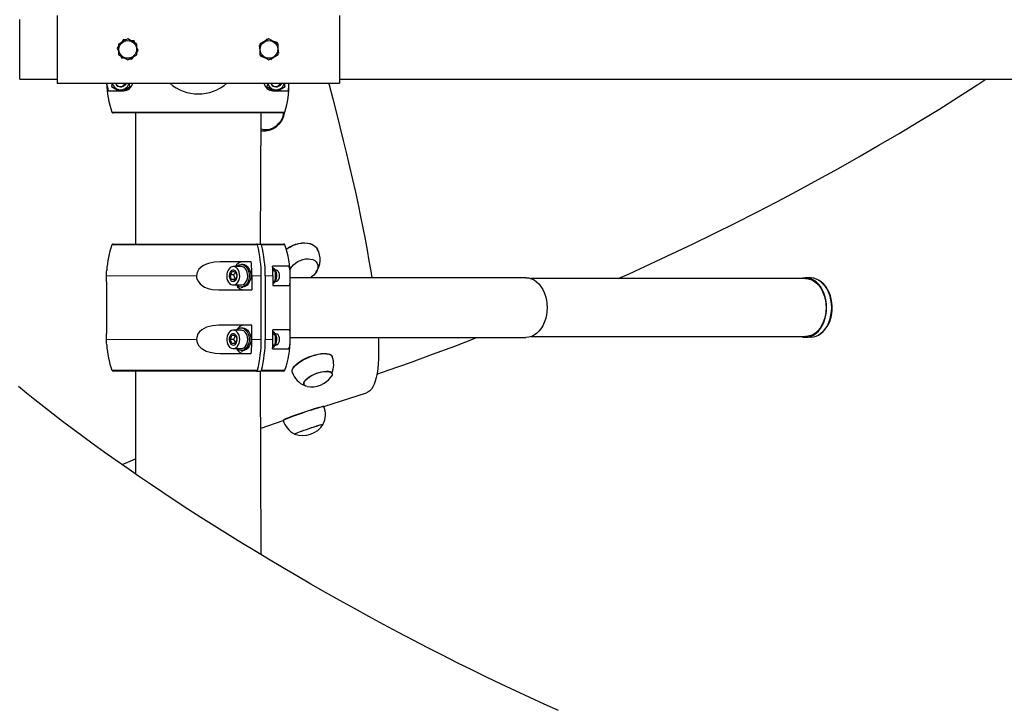
# Model space of a CAD drawing. Units: millimetres. Extents: x 11392 to 32440, y 1299 to 29885.
# Drawn here: x 18657 to 19354, y 22225 to 22712 of the extents above; entities that cross this region are included whole.
import ezdxf

# ---------------------------------------------------------------- set-up
doc = ezdxf.new("R2010")
doc.units = ezdxf.units.MM
doc.header["$LTSCALE"] = 100
doc.layers.add('THICK_LINE', color=7, linetype='Continuous', lineweight=25)
doc.styles.add('SLDTEXTSTYLE0', font='TXT', dxfattribs={"width": 0.605})
doc.dimstyles.new('SLDDIMSTYLE1', dxfattribs={"dimtxt": 1232.792969, "dimasz": 300, "dimexe": 0, "dimexo": 0.0625, "dimgap": 308.198242, "dimtad": 0, "dimtih": 1, "dimtoh": 1, "dimdec": 1, "dimrnd": 1e-09, "dimzin": 12, "dimdsep": 46, "dimtxsty": 'SLDTEXTSTYLE0', "dimsah": 1, "dimcen": 0.09, "dimadec": 0, "dimazin": 3, "dimtfac": 1, "dimtdec": 1, "dimtofl": 0, "dimtmove": 0, "dimatfit": 3, "dimfxl": 0, "dimfrac": 2, "dimtolj": 1, "dimtzin": 12, "dimarcsym": 0})
doc.dimstyles.new('SLDDIMSTYLE2', dxfattribs={"dimtxt": 1232.792969, "dimasz": 300, "dimexe": 0, "dimexo": 0.0625, "dimgap": 308.198242, "dimtad": 0, "dimtih": 1, "dimtoh": 1, "dimdec": 0, "dimrnd": 1e-09, "dimzin": 12, "dimdsep": 46, "dimtxsty": 'SLDTEXTSTYLE0', "dimsah": 1, "dimcen": 0.09, "dimadec": 0, "dimazin": 3, "dimtfac": 1, "dimtdec": 1, "dimtofl": 0, "dimtmove": 0, "dimatfit": 3, "dimfxl": 0, "dimfrac": 2, "dimtolj": 1, "dimtzin": 12, "dimarcsym": 0})

# ---------------------------------------------------------------- blocks, each defined once
blk = doc.blocks.new('_D_3')
at = {"layer": 'THICK_LINE'}
for p, q in [((16062.77, 23405.97), (15562.77, 23405.97)), ((15722.77, 21481.92), (15722.77, 23405.97)), ((16062.77, 23405.97), (16562.77, 20787.87)), ((16562.77, 20787.87), (21998.19, 20787.87))]:
    blk.add_line(p, q, dxfattribs=at)
blk.add_solid([(15722.77, 23405.97), (15642.77, 23105.97), (15802.77, 23105.97)], dxfattribs=at)
at = {"layer": 'THICK_LINE', "insert": (12477.14, 24090.59), "char_height": 1270, "attachment_point": 1, "style": 'SLDTEXTSTYLE0'}
blk.add_mtext('1230', dxfattribs=at)
blk = doc.blocks.new('_D_4')
at = {"layer": 'THICK_LINE'}
for p, q in [((16062.77, 25330.02), (15562.77, 25330.02)), ((15722.77, 23405.97), (15722.77, 25330.02)), ((16062.77, 25330.02), (16562.77, 22087.87)), ((16562.77, 22087.87), (22105.19, 22087.87))]:
    blk.add_line(p, q, dxfattribs=at)
blk.add_solid([(15722.77, 25330.02), (15642.77, 25030.02), (15802.77, 25030.02)], dxfattribs=at)
at = {"layer": 'THICK_LINE', "insert": (12477.14, 26014.64), "char_height": 1270, "attachment_point": 1, "style": 'SLDTEXTSTYLE0'}
blk.add_mtext('2530', dxfattribs=at)
blk = doc.blocks.new('_D_5')
at = {"layer": 'THICK_LINE'}
for p, q in [((16062.77, 27254.07), (15562.77, 27254.07)), ((15722.77, 25330.02), (15722.77, 27254.07)), ((16062.77, 27254.07), (16562.77, 23087.87)), ((16562.77, 23087.87), (20197.19, 23087.87))]:
    blk.add_line(p, q, dxfattribs=at)
blk.add_solid([(15722.77, 27254.07), (15642.77, 26954.07), (15802.77, 26954.07)], dxfattribs=at)
at = {"layer": 'THICK_LINE', "insert": (12477.14, 27938.69), "char_height": 1270, "attachment_point": 1, "style": 'SLDTEXTSTYLE0'}
blk.add_mtext('3530', dxfattribs=at)
blk = doc.blocks.new('_D_6')
at = {"layer": 'THICK_LINE'}
for p, q in [((16062.77, 29178.12), (15562.77, 29178.12)), ((15722.77, 27254.07), (15722.77, 29178.12)), ((16062.77, 29178.12), (16562.77, 25577.01)), ((16562.77, 25577.01), (20996.19, 25577.01))]:
    blk.add_line(p, q, dxfattribs=at)
blk.add_solid([(15722.77, 29178.12), (15642.77, 28878.12), (15802.77, 28878.12)], dxfattribs=at)
at = {"layer": 'THICK_LINE', "insert": (12477.14, 29862.74), "char_height": 1270, "attachment_point": 1, "style": 'SLDTEXTSTYLE0'}
blk.add_mtext('6019', dxfattribs=at)

msp = doc.modelspace()

# ---------------------------------------------------------------- linework, layer by layer
at = {"color": 7, "linetype": 'Continuous', "lineweight": 25}
for p, q in [((18656.8, 22670.27), (18656.8, 22712.57)), ((18683.3, 22715.42), (18683.3, 22691.42)), ((18883.3, 22715.42), (18883.3, 22691.42)), ((18733.3, 22698.93), (18726.8, 22695.17)), ((18730.33, 22698.31), (18728.89, 22696.38)), ((18731.92, 22698.13), (18730.33, 22698.31)), ((18739.8, 22695.17), (18733.3, 22698.93)), ((18833.3, 22698.93), (18826.8, 22695.17)), ((18832.08, 22698.83), (18829.59, 22696.78)), ((18832.08, 22698.83), (18832.08, 22698.83)), ((18839.8, 22695.17), (18833.3, 22698.93)), ((18683.3, 22691.42), (18683.3, 22667.42)), ((18726.8, 22693.58), (18725.84, 22692.29)), ((18725.84, 22692.29), (18726.8, 22690.08)), ((18726.8, 22695.17), (18726.8, 22687.67)), ((18737.78, 22697.44), (18735.39, 22697.72)), ((18738.42, 22695.97), (18737.78, 22697.44)), ((18739.8, 22687.67), (18739.8, 22695.17)), ((18740.75, 22690.55), (18739.8, 22692.76)), ((18826.28, 22694.07), (18826.28, 22694.07)), ((18826.28, 22694.07), (18826.8, 22690.89)), ((18826.8, 22695.17), (18826.8, 22687.67)), ((18839.1, 22696.18), (18836.09, 22697.32)), ((18839.8, 22695.17), (18839.1, 22696.18)), ((18839.8, 22687.67), (18839.8, 22695.17)), ((18840.32, 22688.78), (18839.8, 22691.95)), ((18883.3, 22691.42), (18883.3, 22667.42)), ((18726.8, 22687.67), (18733.3, 22683.92)), ((18728.18, 22686.87), (18728.82, 22685.4)), ((18728.82, 22685.4), (18731.21, 22685.12)), ((18733.3, 22683.92), (18739.8, 22687.67)), ((18734.68, 22684.71), (18736.27, 22684.53)), ((18736.27, 22684.53), (18737.71, 22686.46)), ((18739.8, 22689.27), (18740.75, 22690.55)), ((18826.8, 22687.67), (18833.3, 22683.92)), ((18826.8, 22687.67), (18827.5, 22686.66)), ((18827.5, 22686.66), (18830.51, 22685.53)), ((18833.3, 22683.92), (18839.8, 22687.67)), ((18834.52, 22684.02), (18837.01, 22686.06)), ((18840.32, 22688.78), (18840.32, 22688.78)), ((18834.52, 22684.02), (18834.52, 22684.02)), ((18656.8, 22670.27), (18683.3, 22670.27)), ((18683.3, 22667.42), (18883.3, 22667.42)), ((18722.38, 22667.42), (18721.8, 22665.17)), ((18721.8, 22665.17), (18726.99, 22662.17)), ((18730.3, 22662.17), (18734.8, 22665.17)), ((18734.8, 22665.17), (18734.22, 22667.42)), ((18832.38, 22667.42), (18831.8, 22665.17)), ((18831.8, 22665.17), (18836.3, 22662.17)), ((18839.61, 22662.17), (18844.8, 22665.17)), ((18844.8, 22665.17), (18844.22, 22667.42)), ((18883.3, 22670.27), (20086.8, 22670.27)), ((18719.5, 22662.17), (18730.3, 22662.17)), ((18836.3, 22662.17), (18847.09, 22662.17)), ((18843.56, 22646.42), (18723.03, 22646.42)), ((18738.8, 22646.42), (18738.8, 22553.66)), ((18827.33, 22553.66), (18827.8, 22646.42)), ((18723, 22553.66), (18824.5, 22553.66)), ((18824.5, 22553.66), (18827.33, 22553.66)), ((18827.33, 22553.66), (18843.6, 22553.66)), ((18820.68, 22541.16), (18798.73, 22541.16)), ((18814.77, 22539.16), (18813.63, 22539.16)), ((18846.96, 22537.91), (18835.83, 22537.91)), ((18867.41, 22540.01), (18867.33, 22540.17)), ((18808.2, 22531.76), (18805.78, 22531.76)), ((18813.63, 22537.66), (18807.98, 22537.66)), ((18821.23, 22531.21), (18821.23, 22521.16)), ((18827.83, 22486.11), (18827.83, 22531.21)), ((18830.65, 22531.21), (18830.65, 22486.11)), ((18835.88, 22536.8), (18837.53, 22534.91)), ((18836.01, 22534.91), (18837.53, 22534.91)), ((18836.08, 22531.21), (18836.08, 22524.41)), ((18838.03, 22535.16), (18837.69, 22535.16)), ((18848.3, 22486.11), (18848.3, 22531.21)), ((18718.3, 22526.95), (18718.3, 22490.29)), ((18809.04, 22528.5), (18806.62, 22528.5)), ((18807.98, 22524.66), (18813.63, 22524.66)), ((18809.04, 22528.5), (18809.04, 22528.5)), ((18836.08, 22527.4), (18837.53, 22527.4)), ((18836.08, 22524.41), (18847.38, 22524.41)), ((18838.03, 22527.16), (18838.03, 22527.16)), ((18848.3, 22529.81), (18848.3, 22530.21)), ((19015.23, 22529.81), (18848.3, 22529.81)), ((19213.22, 22529.16), (19018.91, 22529.16)), ((19216.61, 22529.66), (19213.22, 22529.66)), ((18797.7, 22521.16), (18821.23, 22521.16)), ((18813.63, 22523.16), (18814.77, 22523.16)), ((18821.23, 22496.16), (18797.7, 22496.16)), ((18821.23, 22486.11), (18821.23, 22496.16)), ((18806.97, 22489.16), (18809.42, 22489.16)), ((18813.63, 22492.66), (18807.98, 22492.66)), ((18814.77, 22494.16), (18813.63, 22494.16)), ((18847.38, 22492.91), (18836.08, 22492.91)), ((18836.08, 22486.11), (18836.08, 22492.91)), ((18836.08, 22491.7), (18837.53, 22489.91)), ((18836.08, 22489.91), (18837.53, 22489.91)), ((18838.03, 22490.16), (18837.69, 22490.16)), ((18808.17, 22486.16), (18805.75, 22486.16)), ((18809.42, 22483.16), (18806.97, 22483.16)), ((18836.01, 22482.4), (18837.53, 22482.4)), ((18838.03, 22482.16), (18838.03, 22482.16)), ((18848.3, 22487.51), (19015.23, 22487.51)), ((19018.91, 22488.16), (19213.22, 22488.16)), ((19213.22, 22488.16), (19216.61, 22487.66)), ((18798.73, 22476.16), (18820.68, 22476.16)), ((18807.98, 22479.66), (18813.63, 22479.66)), ((18813.63, 22478.16), (18814.77, 22478.16)), ((18835.83, 22479.41), (18846.96, 22479.41)), ((18824.5, 22463.66), (18723, 22463.66)), ((18738.8, 22463.66), (18738.8, 22390.84)), ((18824.5, 22463.66), (18827.33, 22463.66)), ((18827.8, 22333.63), (18827.33, 22463.66)), ((18843.6, 22463.66), (18827.33, 22463.66)), ((18877.95, 22462.2), (18877.86, 22462.4)), ((18857.97, 22454.25), (18857.97, 22454.25)), ((18872.13, 22438.67), (18902.27, 22448.38)), ((18872.13, 22438.67), (18872.05, 22438.86)), ((18827.8, 22423.24), (18843.41, 22428.83)), ((18843.35, 22428.99), (18843.41, 22428.83)), ((18871.76, 22426.05), (18871.68, 22426.31)), ((18851.36, 22419.32), (18851.43, 22419.09))]:
    msp.add_line(p, q, dxfattribs=at)
at = {"color": 7, "linetype": 'Continuous', "lineweight": 18}
for p, q in [((18722.09, 22647.09), (18844.51, 22647.09)), ((18825.17, 22552.99), (18722.06, 22552.99)), ((18844.54, 22552.99), (18827.99, 22552.99)), ((18781.95, 22531.21), (18718.31, 22531.21)), ((18827.83, 22531.21), (18821.23, 22531.21)), ((18830.65, 22531.21), (18836.08, 22531.21)), ((18848.3, 22531.21), (18848.3, 22531.21)), ((18781.95, 22486.11), (18718.31, 22486.11)), ((18827.83, 22486.11), (18821.23, 22486.11)), ((18830.65, 22486.11), (18836.08, 22486.11)), ((18848.3, 22486.11), (18848.3, 22486.11)), ((18722.06, 22464.32), (18825.17, 22464.32)), ((18827.99, 22464.32), (18844.54, 22464.32))]:
    msp.add_line(p, q, dxfattribs=at)
at = {"color": 7, "linetype": 'Continuous', "lineweight": 25, "flags": 128}
for points in [[(18730.55, 22666.24), (18731.3, 22667.12), (18732.46, 22667.42)], [(18732.46, 22667.42), (18731.66, 22666.75), (18730.87, 22665.86)], [(18840.55, 22666.24), (18841.3, 22667.12), (18842.01, 22667.42)], [(18842.01, 22667.42), (18841.66, 22666.75), (18840.87, 22665.86)], [(18875.55, 22667.42), (18875.83, 22666.37), (18878.5, 22656.3), (18881.07, 22646.37), (18883.56, 22636.6), (18885.94, 22626.99), (18888.23, 22617.55), (18890.42, 22608.3), (18892.51, 22599.23), (18894.49, 22590.36), (18896.37, 22581.7), (18898.14, 22573.25), (18899.8, 22565.03), (18901.35, 22557.03), (18902.79, 22549.26), (18904.11, 22541.74), (18905.32, 22534.47), (18906.06, 22529.81)], [(19080.41, 22529.16), (19088.25, 22532.67), (19103.41, 22539.6), (19118.51, 22546.65), (19133.53, 22553.81), (19148.48, 22561.09), (19163.35, 22568.48), (19178.15, 22576), (19192.87, 22583.62), (19207.5, 22591.37), (19222.05, 22599.23), (19236.51, 22607.22), (19250.88, 22615.32), (19265.17, 22623.55), (19279.36, 22631.9), (19293.46, 22640.38), (19307.47, 22648.98), (19321.39, 22657.72), (19335.2, 22666.6), (19340.79, 22670.27)], [(18845.57, 22549.84), (18845.98, 22550.33), (18847.91, 22551.59), (18849.97, 22552.65), (18852.12, 22553.5), (18854.32, 22554.1), (18856.51, 22554.46), (18858.64, 22554.55), (18860.67, 22554.38), (18862.53, 22553.94), (18864.19, 22553.26), (18865.62, 22552.35), (18866.77, 22551.22), (18867.62, 22549.91), (18867.67, 22549.8)], [(18845.57, 22549.84), (18846.04, 22550.2), (18847.96, 22551.46), (18850.03, 22552.52), (18852.19, 22553.37), (18854.39, 22553.98), (18856.58, 22554.33), (18858.71, 22554.42), (18860.74, 22554.25), (18862.6, 22553.82), (18864.27, 22553.14), (18865.69, 22552.23), (18866.84, 22551.1), (18867.52, 22550.11)], [(18798.73, 22541.16), (18794.55, 22540.89), (18790.42, 22539.98), (18788.36, 22539.2), (18786.41, 22538.15), (18783.71, 22535.79), (18782.4, 22533.56), (18781.95, 22531.21)], [(18809.39, 22537.66), (18810.98, 22538.23), (18812.12, 22538.87), (18813.33, 22539.15), (18814.55, 22539.05), (18815.73, 22538.59), (18816.81, 22537.78), (18817.74, 22536.66), (18818.48, 22535.28), (18818.99, 22533.71), (18819.26, 22532.02), (18819.26, 22530.29), (18818.99, 22528.6), (18818.48, 22527.03), (18817.74, 22525.66), (18816.81, 22524.54), (18815.73, 22523.73), (18814.55, 22523.26), (18813.33, 22523.17), (18812.12, 22523.45), (18810.98, 22524.09), (18810.34, 22524.66)], [(18814.77, 22539.16), (18815.68, 22539.05), (18816.86, 22538.59), (18817.94, 22537.78), (18818.87, 22536.66), (18819.61, 22535.28), (18820.13, 22533.71), (18820.39, 22532.02), (18820.39, 22530.29), (18820.13, 22528.6), (18819.61, 22527.03), (18818.87, 22525.66), (18817.94, 22524.54), (18816.86, 22523.73), (18815.68, 22523.26), (18814.77, 22523.16)], [(18848.3, 22531.21), (18848.27, 22532.88), (18848.2, 22534.34), (18848.03, 22535.96), (18847.85, 22536.82), (18847.62, 22537.4), (18846.96, 22537.91)], [(18848.16, 22535.48), (18848.47, 22536.14), (18849.4, 22537.58), (18850.61, 22538.94), (18852.06, 22540.18), (18853.71, 22541.25), (18855.49, 22542.11), (18857.36, 22542.74), (18859.24, 22543.11), (18861.06, 22543.22), (18862.78, 22543.05), (18864.33, 22542.62), (18865.65, 22541.94), (18866.71, 22541.03), (18867.46, 22539.93), (18867.88, 22538.66), (18867.96, 22537.28), (18867.69, 22535.83), (18867.08, 22534.36), (18866.16, 22532.92), (18864.95, 22531.56), (18864.95, 22531.56)], [(18718.3, 22526.95), (18718.3, 22527.3), (18718.31, 22529.71), (18718.31, 22531.21)], [(18718.31, 22531.21), (18718.35, 22533.67), (18718.42, 22535.1)], [(18781.95, 22531.21), (18782.08, 22529.83), (18782.9, 22527.54), (18784.46, 22525.47), (18785.96, 22524.21), (18787.65, 22523.21), (18790.32, 22522.15), (18793.11, 22521.51), (18797.7, 22521.16)], [(18810.93, 22536.14), (18810.04, 22536.97), (18809.04, 22537.48), (18807.98, 22537.66), (18806.92, 22537.48), (18805.91, 22536.97), (18805.02, 22536.14), (18804.29, 22535.04), (18803.76, 22533.73), (18803.45, 22532.29), (18803.39, 22530.78), (18803.57, 22529.29), (18804, 22527.91), (18804.63, 22526.7), (18805.45, 22525.73), (18806.41, 22525.05), (18807.44, 22524.7), (18808.51, 22524.7), (18809.55, 22525.05), (18810.5, 22525.73), (18811.32, 22526.7), (18811.96, 22527.91), (18812.38, 22529.29), (18812.57, 22530.78), (18812.5, 22532.29), (18812.2, 22533.73), (18811.66, 22535.04), (18810.93, 22536.14)], [(18810.14, 22528.59), (18810.58, 22529.6), (18810.79, 22530.76), (18810.75, 22531.95), (18810.46, 22533.07), (18809.95, 22534.02), (18809.27, 22534.72), (18808.47, 22535.1), (18807.63, 22535.13), (18806.81, 22534.8), (18806.11, 22534.16), (18805.56, 22533.24), (18805.24, 22532.14), (18805.15, 22530.96), (18805.32, 22529.79), (18805.72, 22528.74), (18806.33, 22527.91), (18807.08, 22527.37), (18807.91, 22527.16), (18808.74, 22527.31), (18809.51, 22527.8), (18810.14, 22528.59)], [(18806.62, 22528.5), (18806.36, 22530.25), (18805.78, 22531.76)], [(18807.36, 22534.41), (18808.84, 22534.09), (18809.77, 22533.81)], [(18808.2, 22531.76), (18808.84, 22530.02), (18809.04, 22528.5)], [(18809.77, 22533.81), (18810.41, 22532.07), (18810.61, 22530.56)], [(18813.63, 22524.66), (18814.17, 22524.7), (18815.21, 22525.05), (18816.16, 22525.73), (18816.98, 22526.7), (18817.61, 22527.91), (18818.04, 22529.29), (18818.22, 22530.78), (18818.16, 22532.29), (18817.85, 22533.73), (18817.32, 22535.04), (18816.59, 22536.14)], [(18836.08, 22525.93), (18836.86, 22526.15), (18837.65, 22527.03), (18838.27, 22528.13), (18838.69, 22529.4), (18838.88, 22530.77), (18838.83, 22532.17), (18838.52, 22533.53), (18837.97, 22534.78), (18837.18, 22535.85), (18836.31, 22536.59), (18835.88, 22536.8)], [(18838.03, 22527.16), (18838.17, 22527.16), (18839, 22527.4), (18839.74, 22527.97), (18840.33, 22528.82), (18840.71, 22529.88), (18840.86, 22531.06), (18840.75, 22532.24), (18840.41, 22533.33), (18839.85, 22534.22)], [(18847.38, 22524.41), (18847.73, 22524.55), (18847.99, 22525), (18848.21, 22526.32), (18848.28, 22527.88), (18848.3, 22529.48), (18848.3, 22531.16), (18848.3, 22531.21)], [(18864.95, 22531.56), (18863.5, 22530.32), (18862.76, 22529.81)], [(18809.03, 22527.9), (18807.93, 22528.22), (18806.62, 22528.5)], [(18837.53, 22527.4), (18836.64, 22526.42), (18836.08, 22525.93)], [(19015.23, 22529.81), (19017.18, 22529.63), (19019.1, 22529.09), (19020.95, 22528.2), (19022.71, 22526.97), (19024.33, 22525.44), (19025.81, 22523.61), (19027.1, 22521.53), (19028.18, 22519.23), (19029.05, 22516.75), (19029.68, 22514.13), (19030.06, 22511.42), (19030.19, 22508.66), (19030.06, 22505.9), (19029.68, 22503.18), (19029.05, 22500.56), (19028.18, 22498.08), (19027.1, 22495.78), (19025.81, 22493.7), (19024.33, 22491.88), (19022.71, 22490.34), (19020.95, 22489.12), (19019.1, 22488.23), (19017.18, 22487.69), (19015.23, 22487.51), (19015.23, 22487.51)], [(19213.22, 22529.66), (19211.28, 22529.48), (19210, 22529.16)], [(19210, 22488.16), (19211.28, 22487.84), (19213.22, 22487.66), (19215.16, 22487.84), (19217.06, 22488.37), (19218.9, 22489.26), (19220.64, 22490.47), (19222.26, 22492), (19223.72, 22493.81), (19225, 22495.87), (19226.08, 22498.16), (19226.94, 22500.62), (19227.56, 22503.22), (19227.94, 22505.92), (19228.07, 22508.66), (19227.94, 22511.4), (19227.56, 22514.09), (19226.94, 22516.69), (19226.08, 22519.16), (19225, 22521.44), (19223.72, 22523.51), (19222.26, 22525.32), (19220.64, 22526.84), (19218.9, 22528.06), (19217.06, 22528.94), (19215.16, 22529.48), (19213.22, 22529.66)], [(19213.22, 22529.16), (19215.11, 22528.98), (19216.97, 22528.46), (19218.77, 22527.6), (19220.47, 22526.41), (19222.04, 22524.92), (19223.47, 22523.15), (19224.72, 22521.14), (19225.77, 22518.91), (19226.61, 22516.5), (19227.22, 22513.96), (19227.59, 22511.33), (19227.72, 22508.66), (19227.59, 22505.98), (19227.22, 22503.35), (19226.61, 22500.81), (19225.77, 22498.41), (19224.72, 22496.18), (19223.47, 22494.16), (19222.04, 22492.39), (19220.47, 22490.9), (19218.77, 22489.72), (19216.97, 22488.86), (19215.11, 22488.33), (19213.22, 22488.16)], [(19216.61, 22487.66), (19216.88, 22487.66), (19218.78, 22487.86), (19220.63, 22488.37), (19222.42, 22489.18), (19224.13, 22490.29), (19225.72, 22491.66), (19227.18, 22493.3), (19228.48, 22495.18), (19229.6, 22497.26), (19230.53, 22499.52), (19231.24, 22501.91), (19231.73, 22504.41), (19232, 22506.96), (19232.04, 22509.55), (19231.84, 22512.12), (19231.42, 22514.64), (19230.77, 22517.07), (19229.9, 22519.38), (19228.83, 22521.53), (19227.57, 22523.5), (19226.13, 22525.23), (19224.53, 22526.72), (19222.8, 22527.91), (19220.98, 22528.81), (19219.1, 22529.39), (19217.19, 22529.64), (19216.61, 22529.66)], [(18797.7, 22496.16), (18793.31, 22495.84), (18789.03, 22494.72), (18785.66, 22492.88), (18784.2, 22491.58), (18783.03, 22490.02), (18782.1, 22487.6), (18781.95, 22486.11)], [(18718.31, 22486.11), (18718.31, 22487.3), (18718.3, 22489.61), (18718.3, 22490.29)], [(18812.57, 22486.16), (18812.45, 22487.66), (18812.08, 22489.07), (18811.5, 22490.34), (18810.72, 22491.37), (18809.8, 22492.13), (18808.78, 22492.56), (18807.71, 22492.65), (18806.66, 22492.38), (18805.68, 22491.79), (18804.82, 22490.89), (18804.14, 22489.73), (18803.66, 22488.38), (18803.41, 22486.91), (18803.41, 22485.4), (18803.66, 22483.93), (18804.14, 22482.59), (18804.82, 22481.43), (18805.68, 22480.53), (18806.66, 22479.93), (18807.71, 22479.67), (18808.78, 22479.76), (18809.8, 22480.19), (18810.72, 22480.94), (18811.5, 22481.98), (18812.08, 22483.24), (18812.45, 22484.66), (18812.57, 22486.16)], [(18807.98, 22482.16), (18808.81, 22482.34), (18809.57, 22482.85), (18810.19, 22483.66), (18810.61, 22484.7), (18810.8, 22485.86), (18810.73, 22487.05), (18810.43, 22488.16), (18809.9, 22489.09), (18809.2, 22489.76), (18808.4, 22490.11), (18807.56, 22490.11), (18806.75, 22489.76), (18806.05, 22489.09), (18805.53, 22488.16), (18805.22, 22487.05), (18805.16, 22485.86), (18805.34, 22484.7), (18805.77, 22483.66), (18806.38, 22482.85), (18807.14, 22482.34), (18807.98, 22482.16)], [(18805.75, 22486.16), (18806.59, 22487.76), (18806.97, 22489.16)], [(18809.42, 22489.16), (18808.92, 22487.55), (18808.17, 22486.16)], [(18809.42, 22489.16), (18810.27, 22487.55), (18810.65, 22486.16)], [(18815.79, 22493.55), (18816.87, 22492.72), (18817.79, 22491.59), (18818.52, 22490.19), (18819.02, 22488.62), (18819.27, 22486.92), (18819.25, 22485.19), (18818.97, 22483.51), (18818.44, 22481.95), (18817.69, 22480.58), (18816.75, 22479.48), (18815.66, 22478.69), (18814.48, 22478.25), (18813.26, 22478.18), (18812.05, 22478.48), (18810.92, 22479.14), (18810.34, 22479.66)], [(18818.23, 22486.16), (18818.11, 22487.66), (18817.74, 22489.07), (18817.16, 22490.34), (18816.38, 22491.37), (18815.45, 22492.13), (18814.43, 22492.56), (18813.63, 22492.66)], [(18814.77, 22494.16), (18815.75, 22494.04), (18816.93, 22493.55)], [(18816.93, 22493.55), (18818, 22492.72), (18818.92, 22491.59), (18819.65, 22490.19), (18820.15, 22488.62), (18820.4, 22486.92), (18820.38, 22485.19), (18820.1, 22483.51), (18819.58, 22481.95), (18818.82, 22480.58), (18817.88, 22479.48), (18816.79, 22478.69), (18815.61, 22478.25), (18814.77, 22478.16)], [(18835.88, 22480.75), (18835.93, 22480.51), (18836.86, 22481.15), (18837.65, 22482.03), (18838.27, 22483.13), (18838.69, 22484.4), (18838.88, 22485.77), (18838.83, 22487.17), (18838.52, 22488.53), (18837.97, 22489.78), (18837.18, 22490.85), (18836.31, 22491.59), (18836.08, 22491.7)], [(18840.86, 22486.16), (18840.73, 22487.34), (18840.37, 22488.41), (18839.79, 22489.28), (18839.06, 22489.88), (18838.24, 22490.15), (18838.03, 22490.16)], [(18848.3, 22486.11), (18848.3, 22486.16), (18848.3, 22487.9), (18848.28, 22489.42), (18848.21, 22491.03), (18847.96, 22492.39), (18847.38, 22492.91)], [(18718.42, 22482.22), (18718.35, 22483.76), (18718.31, 22486.11)], [(18781.95, 22486.11), (18782.45, 22483.64), (18783.73, 22481.5), (18785.01, 22480.21), (18786.47, 22479.13), (18788.94, 22477.87), (18791.57, 22477), (18795.13, 22476.35), (18798.73, 22476.16)], [(18806.97, 22483.16), (18806.5, 22484.76), (18805.75, 22486.16)], [(18808.17, 22486.16), (18809.01, 22484.55), (18809.42, 22483.16)], [(18810.65, 22486.16), (18810.18, 22484.55), (18809.42, 22483.16)], [(18813.63, 22479.66), (18814.43, 22479.76), (18815.45, 22480.19), (18816.38, 22480.94), (18817.16, 22481.98), (18817.74, 22483.24), (18818.11, 22484.66), (18818.23, 22486.16)], [(18837.53, 22482.4), (18836.64, 22481.42), (18835.88, 22480.75)], [(18838.03, 22482.16), (18838.24, 22482.17), (18839.06, 22482.43), (18839.79, 22483.03), (18840.37, 22483.9), (18840.73, 22484.98), (18840.86, 22486.16)], [(18846.96, 22479.41), (18847.45, 22479.65), (18847.84, 22480.46), (18848.09, 22481.76), (18848.23, 22483.38), (18848.29, 22484.89), (18848.3, 22486.11)], [(18910.72, 22487.51), (18910.78, 22486.03), (18910.93, 22481.27), (18910.95, 22476.82), (18910.86, 22472.67), (18910.64, 22468.84), (18910.3, 22465.32), (18909.85, 22462.12), (18909.27, 22459.24), (18908.57, 22456.69), (18907.76, 22454.46), (18906.83, 22452.56), (18905.78, 22450.99), (18904.61, 22449.76), (18903.33, 22448.85), (18902.27, 22448.38)], [(18909.7, 22461.54), (18917.65, 22464.29), (18933.4, 22469.9), (18949.11, 22475.62), (18964.77, 22481.48), (18980.39, 22487.45), (18980.53, 22487.51)], [(18849.82, 22462.86), (18849.72, 22463.05), (18849.62, 22463.96), (18849.86, 22464.97), (18850.43, 22466.06), (18851.31, 22467.21), (18852.49, 22468.4), (18853.93, 22469.58), (18855.61, 22470.74), (18857.48, 22471.84), (18859.5, 22472.87), (18861.62, 22473.8), (18863.8, 22474.6), (18865.97, 22475.25), (18868.1, 22475.75), (18870.13, 22476.08), (18872.01, 22476.24), (18873.7, 22476.21), (18875.16, 22476), (18876.36, 22475.61), (18877.26, 22475.06), (18877.85, 22474.35), (18877.97, 22474.11)], [(18849.82, 22462.86), (18849.77, 22462.88), (18849.68, 22463.78), (18849.92, 22464.79), (18850.49, 22465.89), (18851.37, 22467.04), (18852.55, 22468.22), (18853.99, 22469.41), (18855.67, 22470.57), (18857.54, 22471.67), (18859.56, 22472.7), (18861.69, 22473.63), (18863.87, 22474.43), (18866.05, 22475.09), (18868.17, 22475.59), (18870.21, 22475.92), (18872.09, 22476.07), (18873.78, 22476.04), (18875.24, 22475.83), (18876.44, 22475.45), (18877.34, 22474.89), (18877.93, 22474.19), (18878, 22474.05)], [(18860.27, 22452.81), (18859.44, 22453.02), (18858.59, 22453.45), (18858.07, 22454.04), (18857.87, 22454.77), (18858.03, 22455.62), (18858.52, 22456.56), (18859.33, 22457.55), (18860.44, 22458.56), (18861.8, 22459.56), (18863.38, 22460.51), (18865.11, 22461.39), (18866.94, 22462.15), (18868.8, 22462.78), (18870.64, 22463.25), (18872.38, 22463.55), (18873.98, 22463.67), (18875.37, 22463.6), (18876.51, 22463.35), (18877.36, 22462.92), (18877.88, 22462.32), (18878.08, 22461.59), (18877.92, 22460.74), (18877.43, 22459.81), (18877.26, 22459.57)], [(18857.97, 22454.25), (18858.11, 22454.79), (18858.23, 22455.61), (18858.69, 22456.52), (18859.46, 22457.48), (18860.52, 22458.47), (18861.83, 22459.45), (18863.35, 22460.39), (18865.03, 22461.25), (18866.81, 22462), (18868.64, 22462.63), (18870.43, 22463.1), (18872.15, 22463.41), (18873.72, 22463.54), (18875.1, 22463.49), (18876.23, 22463.25), (18877.08, 22462.85), (18877.62, 22462.28), (18877.73, 22462.06)], [(19038.18, 22223.44), (19028.16, 22227.96), (19018.05, 22232.6), (19007.86, 22237.35), (18997.61, 22242.21), (18987.31, 22247.16), (18976.96, 22252.22), (18966.58, 22257.36), (18956.17, 22262.6), (18945.75, 22267.92), (18935.32, 22273.32), (18924.9, 22278.79), (18914.49, 22284.33), (18904.11, 22289.94), (18893.77, 22295.6), (18883.47, 22301.32), (18873.22, 22307.08), (18863.04, 22312.89), (18852.94, 22318.73), (18842.92, 22324.6), (18833, 22330.5), (18823.17, 22336.41), (18813.46, 22342.34), (18803.87, 22348.27), (18794.41, 22354.2), (18785.09, 22360.13), (18775.92, 22366.04), (18766.91, 22371.93), (18758.06, 22377.79), (18749.38, 22383.62), (18740.88, 22389.4), (18732.58, 22395.14), (18724.47, 22400.82), (18716.57, 22406.43), (18708.89, 22411.98), (18701.42, 22417.44), (18694.18, 22422.82), (18687.17, 22428.1), (18680.41, 22433.28), (18673.89, 22438.35), (18667.62, 22443.31), (18661.61, 22448.13), (18655.86, 22452.82)], [(18843.35, 22428.99), (18843.35, 22429.01), (18843.53, 22429.17), (18844.04, 22429.45), (18844.87, 22429.83), (18846, 22430.31), (18847.41, 22430.87), (18849.05, 22431.51), (18850.9, 22432.2), (18852.91, 22432.93), (18855.03, 22433.69), (18857.22, 22434.45), (18859.41, 22435.19), (18861.56, 22435.91), (18863.63, 22436.59), (18865.55, 22437.2), (18867.29, 22437.73), (18868.81, 22438.17), (18870.07, 22438.52), (18871.03, 22438.75), (18871.69, 22438.88), (18872.01, 22438.88), (18872.05, 22438.86)], [(18843.41, 22428.83), (18843.4, 22428.81), (18843.58, 22428.98), (18844.09, 22429.26), (18844.92, 22429.64), (18846.06, 22430.12), (18847.46, 22430.68), (18849.11, 22431.32), (18850.96, 22432.01), (18852.97, 22432.74), (18855.09, 22433.5), (18857.28, 22434.26), (18859.48, 22435.01), (18861.63, 22435.73), (18863.7, 22436.4), (18865.63, 22437.01), (18867.37, 22437.54), (18868.89, 22437.99), (18870.14, 22438.33), (18871.11, 22438.57), (18871.76, 22438.69), (18872.09, 22438.7), (18872.13, 22438.67)], [(18851.46, 22419.08), (18851.5, 22419.18), (18851.88, 22419.4), (18852.6, 22419.73), (18853.62, 22420.15), (18854.91, 22420.66), (18856.43, 22421.24), (18858.13, 22421.86), (18859.95, 22422.5), (18861.82, 22423.15), (18863.68, 22423.78), (18865.47, 22424.37), (18867.14, 22424.9), (18868.61, 22425.35), (18869.84, 22425.7), (18870.8, 22425.95), (18871.43, 22426.09), (18871.74, 22426.1), (18871.76, 22426.05)], [(18851.46, 22419.08), (18851.72, 22419.25), (18852.06, 22419.45), (18852.74, 22419.76), (18853.71, 22420.17), (18854.96, 22420.66), (18856.43, 22421.22), (18858.07, 22421.82), (18859.84, 22422.45), (18861.66, 22423.09), (18863.49, 22423.7), (18865.25, 22424.28), (18866.88, 22424.8), (18868.34, 22425.25), (18869.56, 22425.6), (18870.52, 22425.86), (18871.17, 22426), (18871.49, 22426.02), (18871.53, 22426)], [(18729.19, 22397.51), (18731.6, 22398.56), (18738.8, 22401.59)]]:
    msp.add_lwpolyline(points, dxfattribs=at)
at = {"color": 7, "linetype": 'Continuous', "lineweight": 18, "flags": 128}
msp.add_lwpolyline([(19216.61, 22487.66), (19218.55, 22487.84), (19220.46, 22488.37), (19222.3, 22489.26), (19224.04, 22490.47), (19225.65, 22492), (19227.11, 22493.81), (19228.39, 22495.87), (19229.47, 22498.16), (19230.33, 22500.62), (19230.96, 22503.22), (19231.34, 22505.92), (19231.46, 22508.66), (19231.34, 22511.4), (19230.96, 22514.09), (19230.33, 22516.69), (19229.47, 22519.16), (19228.39, 22521.44), (19227.11, 22523.51), (19225.65, 22525.32), (19224.04, 22526.84), (19222.3, 22528.06), (19220.46, 22528.94), (19218.55, 22529.48), (19216.61, 22529.66)], dxfattribs=at)
at = {"color": 7, "linetype": 'Continuous', "lineweight": 25}
for centre in [(18733.3, 22691.42), (18833.3, 22691.42)]:
    msp.add_circle(centre, 6.25, dxfattribs=at)
for centre, radius, start, end in [((18783.3, 22668.87), 64.97, 181.2788, 199.59164), ((18781.51, 22678.6), 64.15, 190.03261, 194.83597), ((18728.3, 22668.92), 6.11, 194.21134, 345.78866), ((18727.91, 22668.54), 3.5, 198.59543, 318.9774), ((18728.3, 22668.92), 4, 202.02431, 310), ((18730.35, 22668.83), 6.66, 269.56672, 347.80697), ((18783.27, 22690.87), 31, 229.15594, 310.84406), ((18836.08, 22668.61), 6.44, 190.64061, 271.98181), ((18838.3, 22668.92), 6.11, 194.21134, 345.78866), ((18838.3, 22668.92), 4, 202.02431, 310), ((18837.91, 22668.54), 3.5, 198.59543, 318.9774), ((18782.47, 22666.38), 64.97, 342.72604, 0.91997), ((18783.3, 22668.87), 64.15, 354.00464, 358.70479), ((18723.03, 22647.42), 1, 199.60122, 270.01002), ((18829.47, 22648.84), 15.14, 263.66866, 353.33177), ((18833.33, 22646.71), 10.24, 312.70185, 358.40431), ((18843.56, 22647.42), 1, 269.99196, 340.39681), ((18831.12, 22646.22), 11.55, 253.26509, 322.41295), ((18783.3, 22531.21), 65, 160.41801, 176.56892), ((18723, 22552.66), 1, 90, 160.41801), ((18824.39, 22552.88), 0.787, 8.32674, 81.82184), ((18738.31, 22531.33), 89.52, 359.91933, 14.00174), ((18827.24, 22552.9), 0.762, 6.90861, 83.23996), ((18741.14, 22531.33), 89.52, 359.91933, 14.00174), ((18843.6, 22552.66), 1, 19.58199, 90), ((18783.3, 22531.21), 65, 0, 19.58199), ((18854.54, 22542.63), 14.98, 322.74058, 29.93765), ((18815.28, 22534.49), 6.69, 94.42458, 151.73095), ((18731.01, 22531.22), 90.23, 359.99242, 6.32374), ((18745.59, 22531.21), 90.49, 359.9977, 4.24359), ((18800.04, 22536.96), 7.75, 317.84247, 340.79342), ((18803.44, 22537.02), 7.1, 312.16513, 333.11828), ((18813.49, 22533.75), 3.91, 37.58973, 87.93764), ((18820.21, 22531.16), 17.73, 347.77803, 12.22197), ((18837.97, 22532.81), 2.35, 36.97432, 88.55306), ((18803.29, 22533.11), 7.75, 317.84247, 340.79342), ((18816.22, 22527.56), 6.56, 206.21312, 257.15328), ((18816.31, 22489.65), 6.69, 103.34979, 153.28381), ((18813.61, 22489.76), 4.37, 60.09054, 138.51047), ((18820.21, 22486.16), 17.73, 347.77803, 12.22197), ((18783.3, 22486.11), 65, 183.43303, 199.58199), ((18731.01, 22486.1), 90.23, 353.67626, 0.00758), ((18738.31, 22485.98), 89.52, 345.99826, 0.08067), ((18741.14, 22485.98), 89.52, 345.99826, 0.08067), ((18745.59, 22486.1), 90.49, 355.75641, 0.0023), ((18783.3, 22486.11), 65, 340.41801, 0), ((18816.22, 22482.56), 6.56, 206.21312, 257.15328), ((18864.14, 22468.36), 14.98, 335.13414, 22.29002), ((18723, 22464.66), 1, 199.58199, 270), ((18824.41, 22464.41), 0.762, 276.76004, 353.09139), ((18827.22, 22464.44), 0.787, 278.17816, 351.67326), ((18843.6, 22464.66), 1, 270, 340.41801), ((18864.01, 22467.39), 14.9, 197.73006, 248.88078), ((18863.25, 22470.06), 17.5, 260.20039, 323.17564), ((18858.64, 22432.93), 14.62, 333.08579, 23.10966), ((18857.8, 22432.78), 14.92, 195.32482, 244.43931), ((18857.11, 22435.64), 17.5, 251.13814, 326.80281)]:
    msp.add_arc(centre, radius, start, end, dxfattribs=at)
at = {"color": 7, "linetype": 'Continuous', "lineweight": 18}
for centre, radius, start, end in [((18728.53, 22669.44), 4.42, 207.17279, 332.82721), ((18838.53, 22669.44), 4.42, 207.17279, 332.82721), ((18830.31, 22531.12), 8.12, 332.77511, 25.4603), ((18830.31, 22486.12), 8.12, 332.77511, 25.4603)]:
    msp.add_arc(centre, radius, start, end, dxfattribs=at)

# ---------------------------------------------------------------- dimensions: what is measured, and where the dimension line sits
at = {"layer": 'THICK_LINE'}
for feature_location, offset, dimstyle, picture, middle in [((20996.19, 25577.01), (-5433.42, 3601.11), 'SLDDIMSTYLE2', '_D_6', (14019.96, 29178.12)), ((20197.19, 23087.87), (-4634.42, 4166.2), 'SLDDIMSTYLE1', '_D_5', (14019.96, 27254.07)), ((22105.19, 22087.87), (-6542.42, 3242.15), 'SLDDIMSTYLE1', '_D_4', (14019.96, 25330.02)), ((21998.19, 20787.87), (-6435.42, 2618.1), 'SLDDIMSTYLE1', '_D_3', (14019.96, 23405.97))]:
    dim = msp.add_ordinate_dim(feature_location=feature_location, offset=offset, dtype=0, origin=(16673.64, 19557.87), dimstyle=dimstyle, dxfattribs=at)
    dim.commit()
    dim.dimension.update_dxf_attribs({"geometry": picture, "text_midpoint": middle})

doc.saveas('drawing.dxf')
